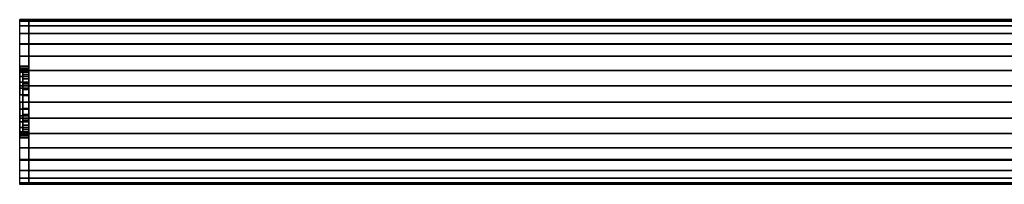
# Model space of a CAD drawing. Extents: x -328 to 328, y -28 to 28.
# Drawn here: x -328 to 0, y -28 to 28 of the extents above; entities that cross this region are included whole.
import ezdxf

# ---------------------------------------------------------------- set-up
doc = ezdxf.new("R2010")
doc.units = 0
doc.header["$LTSCALE"] = 50
doc.header["$MEASUREMENT"] = 0
doc.layers.get('0').update_dxf_attribs({"linetype": 'CONTINUOUS'})
doc.layers.add('ENSTO_AVR66_201', color=7, linetype='CONTINUOUS')

# ---------------------------------------------------------------- blocks, each defined once
blk = doc.blocks.new('QMODEL_37896b1f_54f4_41d5_819b_3b1ba7775beb')
at = {"color": 253}
for points, invisible_edges in [([(-328, 27.5, 36.54), (-325, 27.5, 36.54), (-325, 19.25, 43.5), (-328, 19.25, 43.5)], 1), ([(-328, 27.5, -16), (-325, 27.5, -16), (-325, 27.5, 36.54), (-328, 27.5, 36.54)], 1), ([(-328, 11.769423, 23.221084), (-328, 11.923187, 21.659896), (-328, 27.5, 36.54)], 15), ([(-328, 11.086554, 25.472201), (-328, 11.769423, 23.221084), (-328, 27.5, 36.54)], 15), ([(-328, 9.977635, 27.546842), (-328, 11.086554, 25.472201), (-328, 27.5, 36.54)], 15), ([(-328, 8.485281, 29.365281), (-328, 9.977635, 27.546842), (-328, 27.5, 36.54)], 15), ([(-328, 8.277883, 29.535488), (-328, 8.485281, 29.365281), (-328, 27.5, 36.54)], 15), ([(-328, 27.5, 36.54), (-328, 19.25, 43.5), (-328, 8.277883, 29.535488)], 15), ([(-328, -1.319081, 9.009918), (-328, -27.5, -16), (-328, 27.5, -16)], 15), ([(-328, 0, 8.88), (-328, -1.319081, 9.009918), (-328, 27.5, -16)], 15), ([(-328, 2.341084, 9.110576), (-328, 0, 8.88), (-328, 27.5, -16)], 15), ([(-328, 4.592201, 9.793445), (-328, 2.341084, 9.110576), (-328, 27.5, -16)], 15), ([(-328, 6.666843, 10.902364), (-328, 4.592201, 9.793445), (-328, 27.5, -16)], 15), ([(-328, 8.485281, 12.394718), (-328, 6.666843, 10.902364), (-328, 27.5, -16)], 15), ([(-328, 9.977635, 14.213157), (-328, 8.485281, 12.394718), (-328, 27.5, -16)], 15), ([(-328, 11.086554, 16.287798), (-328, 9.977635, 14.213157), (-328, 27.5, -16)], 15), ([(-328, 11.769423, 18.538916), (-328, 11.086554, 16.287798), (-328, 27.5, -16)], 15), ([(-328, 11.769423, 18.538916), (-328, 27.5, -16), (-328, 27.5, 36.54)], 15), ([(-328, 12, 20.88), (-328, 11.769423, 18.538916), (-328, 27.5, 36.54)], 15), ([(-328, 27.5, 36.54), (-328, 11.923187, 21.659896), (-328, 12, 20.88)], 15), ([(-328, 26.971595, -21.364984), (-328, 27.5, -16), (-328, -27.5, -16)], 15), ([(-328, 25.406687, -26.523795), (-328, 26.971595, -21.364984), (-328, -27.5, -16)], 15), ([(-325, 27.5, 36.54), (259.400024, 27.5, 36.54), (259.400024, 19.25, 43.5), (-325, 19.25, 43.5)], 11), ([(-325, 27.5, -16), (259.400024, 27.5, -16), (259.400024, 27.5, 36.54), (-325, 27.5, 36.54)], 11), ([(-325, -27.5, -16), (259.400024, -27.5, -16), (259.400024, 27.5, -16), (-325, 27.5, -16)], 11), ([(-325, -27.5, 36.54), (-325, -27.5, -16), (-325, 27.5, -16), (-325, 27.5, 36.54)], 15), ([(-325, -27.5, 36.54), (-325, 27.5, 36.54), (-325, 19.25, 43.5), (-325, -19.25, 43.5)], 15), ([(-325, 11.769423, 23.221084), (-325, 11.923187, 21.659896), (-325, 27.5, 36.54)], 15), ([(-325, 11.086554, 25.472201), (-325, 11.769423, 23.221084), (-325, 27.5, 36.54)], 15), ([(-325, 9.977635, 27.546842), (-325, 11.086554, 25.472201), (-325, 27.5, 36.54)], 15), ([(-325, 8.485281, 29.365281), (-325, 9.977635, 27.546842), (-325, 27.5, 36.54)], 15), ([(-325, 8.277883, 29.535488), (-325, 8.485281, 29.365281), (-325, 27.5, 36.54)], 15), ([(-325, 27.5, 36.54), (-325, 19.25, 43.5), (-325, 8.277883, 29.535488)], 15), ([(-325, -1.319081, 9.009918), (-325, -27.5, -16), (-325, 27.5, -16)], 15), ([(-325, 0, 8.88), (-325, -1.319081, 9.009918), (-325, 27.5, -16)], 15), ([(-325, 2.341084, 9.110576), (-325, 0, 8.88), (-325, 27.5, -16)], 15), ([(-325, 4.592201, 9.793445), (-325, 2.341084, 9.110576), (-325, 27.5, -16)], 15), ([(-325, 6.666843, 10.902364), (-325, 4.592201, 9.793445), (-325, 27.5, -16)], 15), ([(-325, 8.485281, 12.394718), (-325, 6.666843, 10.902364), (-325, 27.5, -16)], 15), ([(-325, 9.977635, 14.213157), (-325, 8.485281, 12.394718), (-325, 27.5, -16)], 15), ([(-325, 11.086554, 16.287798), (-325, 9.977635, 14.213157), (-325, 27.5, -16)], 15), ([(-325, 11.769423, 18.538916), (-325, 11.086554, 16.287798), (-325, 27.5, -16)], 15), ([(-325, 11.769423, 18.538916), (-325, 27.5, -16), (-325, 27.5, 36.54)], 15), ([(-325, 12, 20.88), (-325, 11.769423, 18.538916), (-325, 27.5, 36.54)], 15), ([(-325, 27.5, 36.54), (-325, 11.923187, 21.659896), (-325, 12, 20.88)], 15), ([(-325, 26.971595, -21.364984), (-325, 27.5, -16), (-325, -27.5, -16)], 15), ([(-325, 25.406687, -26.523795), (-325, 26.971595, -21.364984), (-325, -27.5, -16)], 15), ([(-328, 22.865414, -31.278182), (-328, 25.406687, -26.523795), (-328, -27.5, -16)], 15), ([(-325, 22.865414, -31.278182), (-325, 25.406687, -26.523795), (-325, -27.5, -16)], 15), ([(-328, 19.445436, -35.445437), (-328, 22.865414, -31.278182), (-328, -27.5, -16)], 15), ([(-325, 19.445436, -35.445437), (-325, 22.865414, -31.278182), (-325, -27.5, -16)], 15), ([(-328, 15.278181, -38.865415), (-328, 19.445436, -35.445437), (-328, -27.5, -16)], 15), ([(-328, 19.25, 43.5), (-325, 19.25, 43.5), (-325, -19.25, 43.5), (-328, -19.25, 43.5)], 1), ([(-328, 6.666843, 30.857635), (-328, 8.277883, 29.535488), (-328, 19.25, 43.5)], 15), ([(-328, 4.592201, 31.966554), (-328, 6.666843, 30.857635), (-328, 19.25, 43.5)], 15), ([(-328, 2.341084, 32.649423), (-328, 4.592201, 31.966554), (-328, 19.25, 43.5)], 15), ([(-328, 0, 32.88), (-328, 2.341084, 32.649423), (-328, 19.25, 43.5)], 15), ([(-328, 0, 32.88), (-328, 19.25, 43.5), (-328, -19.25, 43.5)], 15), ([(-325, 15.278181, -38.865415), (-325, 19.445436, -35.445437), (-325, -27.5, -16)], 15), ([(-325, 19.25, 43.5), (259.400024, 19.25, 43.5), (259.400024, -19.25, 43.5), (-325, -19.25, 43.5)], 11), ([(-325, 6.666843, 30.857635), (-325, 8.277883, 29.535488), (-325, 19.25, 43.5)], 15), ([(-325, 4.592201, 31.966554), (-325, 6.666843, 30.857635), (-325, 19.25, 43.5)], 15), ([(-325, 2.341084, 32.649423), (-325, 4.592201, 31.966554), (-325, 19.25, 43.5)], 15), ([(-325, 0, 32.88), (-325, 2.341084, 32.649423), (-325, 19.25, 43.5)], 15), ([(-325, 0, 32.88), (-325, 19.25, 43.5), (-325, -19.25, 43.5)], 15), ([(-328, 10.523794, -41.406688), (-328, 15.278181, -38.865415), (-328, -27.5, -16)], 15), ([(-325, 10.523794, -41.406688), (-325, 15.278181, -38.865415), (-325, -27.5, -16)], 15), ([(-328, 5.364984, -42.971596), (-328, 10.523794, -41.406688), (-328, -27.5, -16)], 15), ([(-325, 5.364984, -42.971596), (-325, 10.523794, -41.406688), (-325, -27.5, -16)], 15), ([(-328, 0, -43.5), (-328, 5.364984, -42.971596), (-328, -27.5, -16)], 15), ([(-325, 0, -43.5), (-325, 5.364984, -42.971596), (-325, -27.5, -16)], 15), ([(-328, -2.341084, 32.649423), (-328, 0, 32.88), (-328, -19.25, 43.5)], 15), ([(-328, -5.364984, -42.971596), (-328, 0, -43.5), (-328, -27.5, -16)], 15), ([(-325, -2.341084, 32.649423), (-325, 0, 32.88), (-325, -19.25, 43.5)], 15), ([(-325, -5.364984, -42.971596), (-325, 0, -43.5), (-325, -27.5, -16)], 15), ([(-328, -27.5, -16), (-328, -1.319081, 9.009918), (-328, -2.341084, 9.110576)], 15), ([(-328, -4.592201, 31.966554), (-328, -2.341084, 32.649423), (-328, -19.25, 43.5)], 15), ([(-328, -2.341084, 9.110576), (-328, -4.592201, 9.793445), (-328, -27.5, -16)], 15), ([(-325, -27.5, -16), (-325, -1.319081, 9.009918), (-325, -2.341084, 9.110576)], 15), ([(-325, -4.592201, 31.966554), (-325, -2.341084, 32.649423), (-325, -19.25, 43.5)], 15), ([(-325, -2.341084, 9.110576), (-325, -4.592201, 9.793445), (-325, -27.5, -16)], 15), ([(-328, -6.666843, 30.857635), (-328, -4.592201, 31.966554), (-328, -19.25, 43.5)], 15), ([(-328, -4.592201, 9.793445), (-328, -6.452462, 10.787775), (-328, -27.5, -16)], 15), ([(-328, -10.523794, -41.406688), (-328, -5.364984, -42.971596), (-328, -27.5, -16)], 15), ([(-328, -27.5, -16), (-328, -6.452462, 10.787775), (-328, -6.666843, 10.902364)], 15), ([(-325, -6.666843, 30.857635), (-325, -4.592201, 31.966554), (-325, -19.25, 43.5)], 15), ([(-325, -4.592201, 9.793445), (-325, -6.452462, 10.787775), (-325, -27.5, -16)], 15), ([(-325, -10.523794, -41.406688), (-325, -5.364984, -42.971596), (-325, -27.5, -16)], 15), ([(-325, -27.5, -16), (-325, -6.452462, 10.787775), (-325, -6.666843, 10.902364)], 15), ([(-328, -8.485281, 29.365281), (-328, -6.666843, 30.857635), (-328, -19.25, 43.5)], 15), ([(-328, -6.666843, 10.902364), (-328, -8.485281, 12.394718), (-328, -27.5, -16)], 15), ([(-328, -9.977635, 27.546842), (-328, -8.485281, 29.365281), (-328, -19.25, 43.5)], 15), ([(-328, -8.485281, 12.394718), (-328, -9.977635, 14.213157), (-328, -27.5, -16)], 15), ([(-325, -8.485281, 29.365281), (-325, -6.666843, 30.857635), (-325, -19.25, 43.5)], 15), ([(-325, -6.666843, 10.902364), (-325, -8.485281, 12.394718), (-325, -27.5, -16)], 15), ([(-325, -9.977635, 27.546842), (-325, -8.485281, 29.365281), (-325, -19.25, 43.5)], 15), ([(-325, -8.485281, 12.394718), (-325, -9.977635, 14.213157), (-325, -27.5, -16)], 15), ([(-328, -11.086554, 25.472201), (-328, -9.977635, 27.546842), (-328, -19.25, 43.5)], 15), ([(-328, -9.977635, 14.213157), (-328, -11.086554, 16.287798), (-328, -27.5, -16)], 15), ([(-328, -15.278181, -38.865415), (-328, -10.523794, -41.406688), (-328, -27.5, -16)], 15), ([(-328, -11.769423, 23.221084), (-328, -11.086554, 25.472201), (-328, -19.25, 43.5)], 15), ([(-328, -11.086554, 16.287798), (-328, -11.769423, 18.538916), (-328, -27.5, -16)], 15), ([(-328, -11.769423, 23.221084), (-328, -19.25, 43.5), (-328, -27.5, -16)], 15), ([(-328, -12, 20.88), (-328, -11.769423, 23.221084), (-328, -27.5, -16)], 15), ([(-328, -11.769423, 18.538916), (-328, -12, 20.88), (-328, -27.5, -16)], 15), ([(-325, -11.086554, 25.472201), (-325, -9.977635, 27.546842), (-325, -19.25, 43.5)], 15), ([(-325, -9.977635, 14.213157), (-325, -11.086554, 16.287798), (-325, -27.5, -16)], 15), ([(-325, -15.278181, -38.865415), (-325, -10.523794, -41.406688), (-325, -27.5, -16)], 15), ([(-325, -11.769423, 23.221084), (-325, -11.086554, 25.472201), (-325, -19.25, 43.5)], 15), ([(-325, -11.086554, 16.287798), (-325, -11.769423, 18.538916), (-325, -27.5, -16)], 15), ([(-325, -11.769423, 23.221084), (-325, -19.25, 43.5), (-325, -27.5, -16)], 15), ([(-325, -12, 20.88), (-325, -11.769423, 23.221084), (-325, -27.5, -16)], 15), ([(-325, -11.769423, 18.538916), (-325, -12, 20.88), (-325, -27.5, -16)], 15), ([(-328, -19.445436, -35.445437), (-328, -15.278181, -38.865415), (-328, -27.5, -16)], 15), ([(-325, -19.445436, -35.445437), (-325, -15.278181, -38.865415), (-325, -27.5, -16)], 15), ([(-328, -19.25, 43.5), (-325, -19.25, 43.5), (-325, -27.5, 36.54), (-328, -27.5, 36.54)], 1), ([(-328, -19.25, 43.5), (-328, -27.5, 36.54), (-328, -27.5, -16)], 15), ([(-328, -22.865414, -31.278182), (-328, -19.445436, -35.445437), (-328, -27.5, -16)], 15), ([(-325, -19.25, 43.5), (259.400024, -19.25, 43.5), (259.400024, -27.5, 36.54), (-325, -27.5, 36.54)], 11), ([(-325, -19.25, 43.5), (-325, -27.5, 36.54), (-325, -27.5, -16)], 15), ([(-325, -22.865414, -31.278182), (-325, -19.445436, -35.445437), (-325, -27.5, -16)], 15), ([(-328, -25.406687, -26.523795), (-328, -22.865414, -31.278182), (-328, -27.5, -16)], 15), ([(-325, -25.406687, -26.523795), (-325, -22.865414, -31.278182), (-325, -27.5, -16)], 15), ([(-328, -27.5, -16), (-328, -26.971595, -21.364984), (-328, -25.406687, -26.523795)], 15), ([(-325, -27.5, -16), (-325, -26.971595, -21.364984), (-325, -25.406687, -26.523795)], 15), ([(-328, -27.5, 36.54), (-325, -27.5, 36.54), (-325, -27.5, -16), (-328, -27.5, -16)], 5), ([(-325, -27.5, 36.54), (259.400024, -27.5, 36.54), (259.400024, -27.5, -16), (-325, -27.5, -16)], 11)]:
    blk.add_3dface(points, dxfattribs=dict(at, invisible_edges=invisible_edges))
at = {"color": 254}
for points, invisible_edges in [([(-325, 27.5, -16), (259.400024, 27.5, -16), (259.400024, -27.5, -16), (-325, -27.5, -16)], 1), ([(-325, 0, -16), (-325, 27.5, -16), (-325, 26.971595, -21.364984)], 15), ([(-325, 0, -16), (-325, 26.971595, -21.364984), (-325, 25.406687, -26.523795)], 15), ([(-325, 0, -16), (-325, 25.406687, -26.523795), (-325, 22.865414, -31.278182)], 15), ([(-325, 0, -16), (-325, 22.865414, -31.278182), (-325, 19.445436, -35.445437)], 15), ([(-325, 0, -16), (-325, 19.445436, -35.445437), (-325, 15.278181, -38.865415)], 15), ([(-325, 0, -16), (-325, 15.278181, -38.865415), (-325, 10.523794, -41.406688)], 15), ([(-325, 0, -16), (-325, 10.523794, -41.406688), (-325, 5.364984, -42.971596)], 15), ([(-325, 0, -16), (-325, 5.364984, -42.971596), (-325, 0, -43.5)], 15), ([(-325, 0, -16), (-325, 0, -43.5), (-325, -5.364984, -42.971596)], 15), ([(-325, 0, -16), (-325, -5.364984, -42.971596), (-325, -10.523794, -41.406688)], 15), ([(-325, 0, -16), (-325, -10.523794, -41.406688), (-325, -15.278181, -38.865415)], 15), ([(-325, 0, -16), (-325, -15.278181, -38.865415), (-325, -19.445436, -35.445437)], 15), ([(-325, 0, -16), (-325, -19.445436, -35.445437), (-325, -22.865414, -31.278182)], 15), ([(-325, 0, -16), (-325, -22.865414, -31.278182), (-325, -25.406687, -26.523795)], 15), ([(-325, 0, -16), (-325, -25.406687, -26.523795), (-325, -26.971595, -21.364984)], 15), ([(-325, 0, -16), (-325, -26.971595, -21.364984), (-325, -27.5, -16)], 15)]:
    blk.add_3dface(points, dxfattribs=dict(at, invisible_edges=invisible_edges))
at = {"color": 253}
mesh = blk.add_polymesh((17, 2), dxfattribs=at)
for k, corner in enumerate([(-325, -27.5, -16), (-328, -27.5, -16), (-325, -26.971595, -21.364984), (-328, -26.971595, -21.364984), (-325, -25.406687, -26.523795), (-328, -25.406687, -26.523795), (-325, -22.865414, -31.278182), (-328, -22.865414, -31.278182), (-325, -19.445436, -35.445437), (-328, -19.445436, -35.445437), (-325, -15.278181, -38.865415), (-328, -15.278181, -38.865415), (-325, -10.523794, -41.406688), (-328, -10.523794, -41.406688), (-325, -5.364984, -42.971596), (-328, -5.364984, -42.971596), (-325, 0, -43.5), (-328, 0, -43.5), (-325, 5.364984, -42.971596), (-328, 5.364984, -42.971596), (-325, 10.523794, -41.406688), (-328, 10.523794, -41.406688), (-325, 15.278181, -38.865415), (-328, 15.278181, -38.865415), (-325, 19.445436, -35.445437), (-328, 19.445436, -35.445437), (-325, 22.865414, -31.278182), (-328, 22.865414, -31.278182), (-325, 25.406687, -26.523795), (-328, 25.406687, -26.523795), (-325, 26.971595, -21.364984), (-328, 26.971595, -21.364984), (-325, 27.5, -16), (-328, 27.5, -16)]):
    mesh.set_mesh_vertex(divmod(k, 2), corner)
at = {"color": 254}
mesh = blk.add_polymesh((17, 2), dxfattribs=at)
for k, corner in enumerate([(259.400024, -27.5, -16), (-325, -27.5, -16), (259.400024, -26.971595, -21.364984), (-325, -26.971595, -21.364984), (259.400024, -25.406687, -26.523795), (-325, -25.406687, -26.523795), (259.400024, -22.865414, -31.278182), (-325, -22.865414, -31.278182), (259.400024, -19.445436, -35.445437), (-325, -19.445436, -35.445437), (259.400024, -15.278181, -38.865415), (-325, -15.278181, -38.865415), (259.400024, -10.523794, -41.406688), (-325, -10.523794, -41.406688), (259.400024, -5.364984, -42.971596), (-325, -5.364984, -42.971596), (259.400024, 0, -43.5), (-325, 0, -43.5), (259.400024, 5.364984, -42.971596), (-325, 5.364984, -42.971596), (259.400024, 10.523794, -41.406688), (-325, 10.523794, -41.406688), (259.400024, 15.278181, -38.865415), (-325, 15.278181, -38.865415), (259.400024, 19.445436, -35.445437), (-325, 19.445436, -35.445437), (259.400024, 22.865414, -31.278182), (-325, 22.865414, -31.278182), (259.400024, 25.406687, -26.523795), (-325, 25.406687, -26.523795), (259.400024, 26.971595, -21.364984), (-325, 26.971595, -21.364984), (259.400024, 27.5, -16), (-325, 27.5, -16)]):
    mesh.set_mesh_vertex(divmod(k, 2), corner)
at = {"color": 253}
mesh = blk.add_polymesh((2, 32), dxfattribs=dict(at, n_close=True))
for k, corner in enumerate([(-328, 0, 32.88), (-328, -2.341084, 32.649423), (-328, -4.592201, 31.966554), (-328, -6.666843, 30.857635), (-328, -8.485281, 29.365281), (-328, -9.977635, 27.546842), (-328, -11.086554, 25.472201), (-328, -11.769423, 23.221084), (-328, -12, 20.88), (-328, -11.769423, 18.538916), (-328, -11.086554, 16.287798), (-328, -9.977635, 14.213157), (-328, -8.485281, 12.394718), (-328, -6.666843, 10.902364), (-328, -4.592201, 9.793445), (-328, -2.341084, 9.110576), (-328, 0, 8.88), (-328, 2.341084, 9.110576), (-328, 4.592201, 9.793445), (-328, 6.666843, 10.902364), (-328, 8.485281, 12.394718), (-328, 9.977635, 14.213157), (-328, 11.086554, 16.287798), (-328, 11.769423, 18.538916), (-328, 12, 20.88), (-328, 11.769423, 23.221084), (-328, 11.086554, 25.472201), (-328, 9.977635, 27.546842), (-328, 8.485281, 29.365281), (-328, 6.666843, 30.857635), (-328, 4.592201, 31.966554), (-328, 2.341084, 32.649423), (-325, 0, 32.88), (-325, -2.341084, 32.649423), (-325, -4.592201, 31.966554), (-325, -6.666843, 30.857635), (-325, -8.485281, 29.365281), (-325, -9.977635, 27.546842), (-325, -11.086554, 25.472201), (-325, -11.769423, 23.221084), (-325, -12, 20.88), (-325, -11.769423, 18.538916), (-325, -11.086554, 16.287798), (-325, -9.977635, 14.213157), (-325, -8.485281, 12.394718), (-325, -6.666843, 10.902364), (-325, -4.592201, 9.793445), (-325, -2.341084, 9.110576), (-325, 0, 8.88), (-325, 2.341084, 9.110576), (-325, 4.592201, 9.793445), (-325, 6.666843, 10.902364), (-325, 8.485281, 12.394718), (-325, 9.977635, 14.213157), (-325, 11.086554, 16.287798), (-325, 11.769423, 18.538916), (-325, 12, 20.88), (-325, 11.769423, 23.221084), (-325, 11.086554, 25.472201), (-325, 9.977635, 27.546842), (-325, 8.485281, 29.365281), (-325, 6.666843, 30.857635), (-325, 4.592201, 31.966554), (-325, 2.341084, 32.649423)]):
    mesh.set_mesh_vertex(divmod(k, 32), corner)
mesh = blk.add_polymesh((2, 32), dxfattribs=dict(at, n_close=True))
for k, corner in enumerate([(-327, 0, 31.88), (-327, -2.145994, 31.668638), (-327, -4.209518, 31.042674), (-327, -6.111273, 30.026165), (-327, -7.778175, 28.658174), (-327, -9.146166, 26.991272), (-327, -10.162675, 25.089517), (-327, -10.788638, 23.025993), (-327, -11, 20.88), (-327, -10.788638, 18.734006), (-327, -10.162675, 16.670482), (-327, -9.146166, 14.768727), (-327, -7.778175, 13.101825), (-327, -6.111273, 11.733834), (-327, -4.209518, 10.717325), (-327, -2.145994, 10.091362), (-327, 0, 9.88), (-327, 2.145994, 10.091362), (-327, 4.209518, 10.717325), (-327, 6.111273, 11.733834), (-327, 7.778175, 13.101825), (-327, 9.146166, 14.768727), (-327, 10.162675, 16.670482), (-327, 10.788638, 18.734006), (-327, 11, 20.88), (-327, 10.788638, 23.025993), (-327, 10.162675, 25.089517), (-327, 9.146166, 26.991272), (-327, 7.778175, 28.658174), (-327, 6.111273, 30.026165), (-327, 4.209518, 31.042674), (-327, 2.145994, 31.668638), (-325, 0, 31.88), (-325, -2.145994, 31.668638), (-325, -4.209518, 31.042674), (-325, -6.111273, 30.026165), (-325, -7.778175, 28.658174), (-325, -9.146166, 26.991272), (-325, -10.162675, 25.089517), (-325, -10.788638, 23.025993), (-325, -11, 20.88), (-325, -10.788638, 18.734006), (-325, -10.162675, 16.670482), (-325, -9.146166, 14.768727), (-325, -7.778175, 13.101825), (-325, -6.111273, 11.733834), (-325, -4.209518, 10.717325), (-325, -2.145994, 10.091362), (-325, 0, 9.88), (-325, 2.145994, 10.091362), (-325, 4.209518, 10.717325), (-325, 6.111273, 11.733834), (-325, 7.778175, 13.101825), (-325, 9.146166, 14.768727), (-325, 10.162675, 16.670482), (-325, 10.788638, 18.734006), (-325, 11, 20.88), (-325, 10.788638, 23.025993), (-325, 10.162675, 25.089517), (-325, 9.146166, 26.991272), (-325, 7.778175, 28.658174), (-325, 6.111273, 30.026165), (-325, 4.209518, 31.042674), (-325, 2.145994, 31.668638)]):
    mesh.set_mesh_vertex(divmod(k, 32), corner)
mesh = blk.add_polymesh((2, 32), dxfattribs=dict(at, n_close=True))
for k, corner in enumerate([(-327, 0, 20.88), (-327, 0, 20.88), (-327, 0, 20.88), (-327, 0, 20.88), (-327, 0, 20.88), (-327, 0, 20.88), (-327, 0, 20.88), (-327, 0, 20.88), (-327, 0, 20.88), (-327, 0, 20.88), (-327, 0, 20.88), (-327, 0, 20.88), (-327, 0, 20.88), (-327, 0, 20.88), (-327, 0, 20.88), (-327, 0, 20.88), (-327, 0, 20.88), (-327, 0, 20.88), (-327, 0, 20.88), (-327, 0, 20.88), (-327, 0, 20.88), (-327, 0, 20.88), (-327, 0, 20.88), (-327, 0, 20.88), (-327, 0, 20.88), (-327, 0, 20.88), (-327, 0, 20.88), (-327, 0, 20.88), (-327, 0, 20.88), (-327, 0, 20.88), (-327, 0, 20.88), (-327, 0, 20.88), (-327, 0, 31.88), (-327, -2.145994, 31.668638), (-327, -4.209518, 31.042674), (-327, -6.111273, 30.026165), (-327, -7.778175, 28.658174), (-327, -9.146166, 26.991272), (-327, -10.162675, 25.089517), (-327, -10.788638, 23.025993), (-327, -11, 20.88), (-327, -10.788638, 18.734006), (-327, -10.162675, 16.670482), (-327, -9.146166, 14.768727), (-327, -7.778175, 13.101825), (-327, -6.111273, 11.733834), (-327, -4.209518, 10.717325), (-327, -2.145994, 10.091362), (-327, 0, 9.88), (-327, 2.145994, 10.091362), (-327, 4.209518, 10.717325), (-327, 6.111273, 11.733834), (-327, 7.778175, 13.101825), (-327, 9.146166, 14.768727), (-327, 10.162675, 16.670482), (-327, 10.788638, 18.734006), (-327, 11, 20.88), (-327, 10.788638, 23.025993), (-327, 10.162675, 25.089517), (-327, 9.146166, 26.991272), (-327, 7.778175, 28.658174), (-327, 6.111273, 30.026165), (-327, 4.209518, 31.042674), (-327, 2.145994, 31.668638)]):
    mesh.set_mesh_vertex(divmod(k, 32), corner)
mesh = blk.add_polymesh((2, 32), dxfattribs=dict(at, n_close=True))
for k, corner in enumerate([(-325, 0, 20.88), (-325, 0, 20.88), (-325, 0, 20.88), (-325, 0, 20.88), (-325, 0, 20.88), (-325, 0, 20.88), (-325, 0, 20.88), (-325, 0, 20.88), (-325, 0, 20.88), (-325, 0, 20.88), (-325, 0, 20.88), (-325, 0, 20.88), (-325, 0, 20.88), (-325, 0, 20.88), (-325, 0, 20.88), (-325, 0, 20.88), (-325, 0, 20.88), (-325, 0, 20.88), (-325, 0, 20.88), (-325, 0, 20.88), (-325, 0, 20.88), (-325, 0, 20.88), (-325, 0, 20.88), (-325, 0, 20.88), (-325, 0, 20.88), (-325, 0, 20.88), (-325, 0, 20.88), (-325, 0, 20.88), (-325, 0, 20.88), (-325, 0, 20.88), (-325, 0, 20.88), (-325, 0, 20.88), (-325, 0, 31.88), (-325, -2.145994, 31.668638), (-325, -4.209518, 31.042674), (-325, -6.111273, 30.026165), (-325, -7.778175, 28.658174), (-325, -9.146166, 26.991272), (-325, -10.162675, 25.089517), (-325, -10.788638, 23.025993), (-325, -11, 20.88), (-325, -10.788638, 18.734006), (-325, -10.162675, 16.670482), (-325, -9.146166, 14.768727), (-325, -7.778175, 13.101825), (-325, -6.111273, 11.733834), (-325, -4.209518, 10.717325), (-325, -2.145994, 10.091362), (-325, 0, 9.88), (-325, 2.145994, 10.091362), (-325, 4.209518, 10.717325), (-325, 6.111273, 11.733834), (-325, 7.778175, 13.101825), (-325, 9.146166, 14.768727), (-325, 10.162675, 16.670482), (-325, 10.788638, 18.734006), (-325, 11, 20.88), (-325, 10.788638, 23.025993), (-325, 10.162675, 25.089517), (-325, 9.146166, 26.991272), (-325, 7.778175, 28.658174), (-325, 6.111273, 30.026165), (-325, 4.209518, 31.042674), (-325, 2.145994, 31.668638)]):
    mesh.set_mesh_vertex(divmod(k, 32), corner)

msp = doc.modelspace()

# ---------------------------------------------------------------- block references
at = {"layer": 'ENSTO_AVR66_201'}
msp.add_blockref('QMODEL_37896b1f_54f4_41d5_819b_3b1ba7775beb', (0, 0), dxfattribs=at)

doc.saveas('drawing.dxf')
